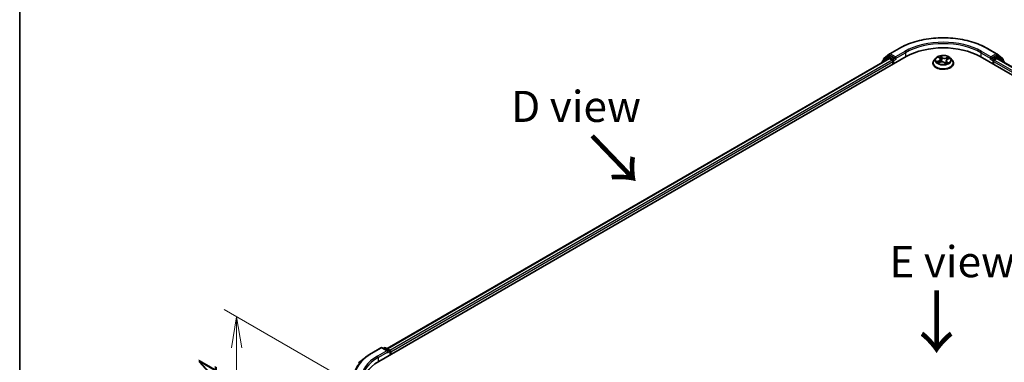
# Model space of a CAD drawing. Units: millimetres. Extents: x 0 to 5133, y 0 to 984.
# Drawn here: x 0 to 40, y 95 to 109 of the extents above; entities that cross this region are included whole.
import ezdxf

# ---------------------------------------------------------------- set-up
doc = ezdxf.new("R2010")
doc.units = ezdxf.units.MM
for name, color, linetype, lineweight in [('Border (ISO)', 7, 'Continuous', 35), ('Dimension (ISO)', 7, 'Continuous', 18), ('Dimension (ISO) @ 1', 7, 'Continuous', 18), ('Symbol (ISO)', 7, 'Continuous', 18), ('Visible (ISO)', 7, 'Continuous', 35), ('Visible Narrow (ISO)', 7, 'Continuous', 25)]:
    doc.layers.add(name, color=color, linetype=linetype, lineweight=lineweight)
doc.styles.add('Note Text (TK)', font='MS PGothic.ttf')
doc.dimstyles.new('Default - Method 1b (TK)', dxfattribs={"dimscale": 0.5, "dimtxt": 2.5, "dimasz": 2.5, "dimexe": 1, "dimexo": 1.5, "dimgap": 1, "dimtad": 1, "dimrnd": 1e-08, "dimdsep": 46, "dimtxsty": 'Note Text (TK)', "dimblk": 'OPEN', "dimcen": 0.09, "dimdle": 5, "dimclrd": 100, "dimclre": 100, "dimclrt": 7, "dimadec": 1, "dimazin": 1, "dimtfac": 1, "dimtmove": 0, "dimatfit": 3, "dimldrblk": 'OPEN', "dimfxl": 0, "dimtolj": 1, "dimlwd": -1, "dimlwe": -1, "dimarcsym": 0})

# ---------------------------------------------------------------- blocks, each defined once
blk = doc.blocks.new('図面枠 tk図枠')
at = {"layer": 'Border (ISO)'}
blk.add_line((14.5, 289), (14.5, 8), dxfattribs=at)
blk = doc.blocks.new('_Open')
at = {"color": 0, "linetype": 'ByBlock', "lineweight": -2}
for p, q in [((-1, 0.167), (0, 0)), ((-1, -0.167), (0, 0)), ((0, 0), (-1, 0))]:
    blk.add_line(p, q, dxfattribs=at)
blk = doc.blocks.new('*D31')
at = {"layer": 'Defpoints', "color": 0, "transparency": 16777216}
for p in [(8.723, 96.737), (13.963, 93.712), (13.501, 88.846)]:
    blk.add_point(p, dxfattribs=at)
at = {"layer": 'Dimension (ISO)', "color": 100, "transparency": 16777216}
for p, q in [((13.213, 94.145), (8.223, 97.026)), ((8.723, 92.855), (8.723, 95.487)), ((12.751, 89.279), (8.223, 91.894))]:
    blk.add_line(p, q, dxfattribs=at)
at = {"layer": 'Dimension (ISO)', "color": 100, "transparency": 16777216, "xscale": 1.25, "yscale": 1.25, "zscale": 1.25}
for p, rotation in [((8.723, 96.737), 90), ((8.723, 91.605), 270)]:
    blk.add_blockref('_Open', p, dxfattribs=dict(at, rotation=rotation))
at = {"layer": 'Dimension (ISO)', "color": 7, "transparency": 16777216, "insert": (7.713, 93.317), "char_height": 1.25, "attachment_point": 4, "rotation": 90, "style": 'Note Text (TK)'}
blk.add_mtext('\\A1;{\\Q30.000;\\W0.816;\\H0.816x;44}', dxfattribs=at)

msp = doc.modelspace()

# ---------------------------------------------------------------- linework, layer by layer
at = {"layer": 'Visible (ISO)'}
for p, q in [((34.9974, 107.3048), (35.3712, 107.5206)), ((38.9212, 107.5206), (39.295, 107.3048)), ((14.4481, 94.941), (35.6613, 107.1884)), ((14.7754, 95.4547), (34.9671, 107.1123)), ((34.6891, 106.968), (34.6891, 106.9518)), ((34.9314, 107.1843), (34.705, 107.0013)), ((34.7396, 107.0293), (34.7396, 107.0766)), ((34.7555, 107.1099), (34.9919, 107.301)), ((34.9369, 107.1881), (35.0076, 107.2289)), ((34.9886, 107.1102), (35.0956, 107.0484)), ((35.1966, 107.1301), (35.0291, 107.2268)), ((35.1259, 106.9959), (35.1259, 106.8793)), ((35.2269, 107.1126), (35.2269, 107.1826)), ((35.2345, 107.0937), (35.2358, 107.093)), ((36.7319, 106.926), (36.7319, 106.9307)), ((36.8532, 107.1312), (36.7824, 107.0521)), ((36.9492, 106.9441), (37.0259, 106.9716)), ((36.9621, 107.1627), (37.0063, 107.1217)), ((37.0266, 107.0845), (37.0383, 106.9755)), ((37.1987, 106.9496), (37.2456, 106.9092)), ((37.2658, 107.0226), (37.2538, 106.9114)), ((37.3241, 107.0827), (37.3988, 107.1116)), ((37.4392, 107.1312), (37.51, 107.0521)), ((37.5605, 106.926), (37.5605, 106.9307)), ((38.6311, 107.1884), (59.8443, 94.941)), ((39.0566, 107.093), (39.0579, 107.0937)), ((39.0655, 107.1826), (39.0655, 107.1126)), ((39.2633, 107.2268), (39.0958, 107.1301)), ((39.1665, 106.8793), (39.1665, 106.9959)), ((39.1968, 107.0484), (39.3038, 107.1102)), ((39.3555, 107.1881), (39.2848, 107.2289)), ((39.3005, 107.301), (39.5369, 107.1099)), ((39.3253, 107.1123), (59.517, 95.4547)), ((39.5874, 107.0013), (39.361, 107.1843)), ((39.5528, 107.0766), (39.5528, 107.0293)), ((39.6033, 106.9518), (39.6033, 106.968)), ((14.158, 95.2731), (14.5318, 95.4889)), ((14.8041, 95.3565), (14.5746, 95.4889)), ((14.6733, 95.4889), (14.624, 95.4604)), ((14.7161, 95.4889), (14.8837, 95.3922)), ((13.9027, 95.1009), (13.6326, 94.887)), ((14.9051, 95.355), (14.9051, 95.2048)), ((14.9228, 95.2151), (14.9228, 95.3317))]:
    msp.add_line(p, q, dxfattribs=at)
for centre, start, end in [((34.7319, 106.968), 128.94828, 180), ((34.7824, 107.0766), 128.94828, 180), ((34.9583, 107.151), 120, 128.94828), ((35.0189, 107.2677), 120, 128.94828), ((39.2735, 107.2677), 51.05172, 60), ((39.3341, 107.151), 51.05172, 60), ((39.51, 107.0766), 0, 51.05172), ((39.5605, 106.968), 0, 51.05172), ((14.5532, 95.4518), 60, 120), ((14.6947, 95.4518), 60, 120), ((14.8622, 95.355), 0, 60)]:
    msp.add_arc(centre, 0.0429, start, end, dxfattribs=at)
for centre, major_axis, start_param, end_param in [((37.1462, 106.3311), (2.1, 0), 0.7853982, 2.3561945), ((34.9886, 107.0752), (-0.0214, 0.0371), 5.4977871, 6.2831853), ((35.0291, 107.1918), (-0.0214, 0.0371), 5.4977871, 6.2831853), ((35.0956, 107.0134), (-0.0214, 0.0371), 3.9269908, 5.4977871), ((35.2572, 107.1301), (-0.0214, -0.0371), 5.4977871, 7.0685835), ((39.0352, 107.1301), (0.0214, -0.0371), 5.4977871, 7.0685835), ((39.1968, 107.0134), (-0.0214, -0.0371), 3.9269908, 5.4977871), ((39.2633, 107.1918), (0.0214, 0.0371), 0, 0.7853982), ((39.3038, 107.0752), (0.0214, 0.0371), 0, 0.7853982), ((14.7612, 95.3317), (0.0606, 0), 0, 1.5707963), ((14.7915, 95.3142), (-0.0214, -0.0371), 0.7853982, 2.3561945), ((14.8925, 95.3492), (0.0214, -0.0371), 0.7853982, 2.2748289), ((15.933, 94.0836), (-2.1, 0), 5.4977871, 6.3952101)]:
    msp.add_ellipse(centre, major_axis=major_axis, ratio=0.5773503, start_param=start_param, end_param=end_param, dxfattribs=at)
for points, knots in [([(35.3712, 107.5206), (35.5582, 107.6286), (35.774, 107.719), (36.2425, 107.8568), (36.4952, 107.9042), (37.0135, 107.9516), (37.2789, 107.9516), (37.7972, 107.9042), (38.0499, 107.8568), (38.5184, 107.719), (38.7342, 107.6286), (38.9212, 107.5206)], [3.1415927, 3.1415927, 3.1415927, 3.1415927, 3.4557519, 3.4557519, 3.7699112, 3.7699112, 4.0840704, 4.0840704, 4.3982297, 4.3982297, 4.712389, 4.712389, 4.712389, 4.712389]), ([(35.1966, 107.1301), (35.2004, 107.1279), (35.2045, 107.1246), (35.2122, 107.1168), (35.2159, 107.1124), (35.2212, 107.1061), (35.2231, 107.1038), (35.227, 107.0996), (35.2289, 107.0978), (35.232, 107.0953), (35.2332, 107.0945), (35.2345, 107.0937)], [0.185147228, 0.185147228, 0.185147228, 0.185147228, 0.196528423, 0.196528423, 0.207909617, 0.207909617, 0.213859594, 0.213859594, 0.21980957, 0.21980957, 0.223874943, 0.223874943, 0.223874943, 0.223874943]), ([(36.7824, 107.0521), (36.776, 107.045), (36.7701, 107.0376), (36.7596, 107.0225), (36.7549, 107.0146), (36.7467, 106.9986), (36.7432, 106.9904), (36.7376, 106.9737), (36.7355, 106.9652), (36.7326, 106.948), (36.7319, 106.9394), (36.7319, 106.9307)], [3.66163282, 3.66163282, 3.66163282, 3.66163282, 3.75714614, 3.75714614, 3.85265946, 3.85265946, 3.94817279, 3.94817279, 4.04368611, 4.04368611, 4.13919943, 4.13919943, 4.13919943, 4.13919943]), ([(37.4392, 107.1312), (37.4216, 107.1507), (37.3994, 107.1679), (37.3469, 107.1974), (37.3163, 107.2096), (37.2506, 107.2273), (37.2155, 107.233), (37.1445, 107.2373), (37.1085, 107.236), (37.0389, 107.2267), (37.0052, 107.2187), (36.9434, 107.1964), (36.9153, 107.1821), (36.877, 107.1547), (36.8642, 107.1434), (36.8532, 107.1312)], [1.4751734, 1.4751734, 1.4751734, 1.4751734, 1.7961863, 1.7961863, 2.1306149, 2.1306149, 2.4636924, 2.4636924, 2.7950058, 2.7950058, 3.1267417, 3.1267417, 3.4607197, 3.4607197, 3.6616328, 3.6616328, 3.6616328, 3.6616328]), ([(36.9324, 106.9725), (36.9337, 106.9706), (36.9353, 106.9687), (36.9388, 106.9646), (36.9408, 106.9625), (36.9451, 106.9583), (36.9475, 106.9562), (36.9527, 106.9518), (36.9555, 106.9496), (36.9586, 106.9474), (36.9586, 106.9474), (36.9586, 106.9474)], [4.53265192, 4.53265192, 4.53265192, 4.53265192, 4.60373028, 4.60373028, 4.67480864, 4.67480864, 4.74588701, 4.74588701, 4.81696537, 4.81696537, 4.8171277, 4.8171277, 4.8171277, 4.8171277]), ([(37.0266, 107.0845), (37.0263, 107.0872), (37.0258, 107.0899), (37.0243, 107.0952), (37.0233, 107.0978), (37.021, 107.103), (37.0196, 107.1055), (37.0164, 107.1104), (37.0146, 107.1128), (37.0107, 107.1174), (37.0086, 107.1196), (37.0063, 107.1217)], [1.05951013, 1.05951013, 1.05951013, 1.05951013, 1.15827671, 1.15827671, 1.25704329, 1.25704329, 1.35580987, 1.35580987, 1.45457645, 1.45457645, 1.55334303, 1.55334303, 1.55334303, 1.55334303]), ([(37.1987, 106.9496), (37.1911, 106.9561), (37.182, 106.9618), (37.1614, 106.9713), (37.15, 106.9751), (37.1257, 106.9804), (37.113, 106.982), (37.0872, 106.9829), (37.0742, 106.9822), (37.0491, 106.9785), (37.037, 106.9755), (37.0259, 106.9716)], [1.5882496, 1.5882496, 1.5882496, 1.5882496, 1.8954276, 1.8954276, 2.2026055, 2.2026055, 2.5097835, 2.5097835, 2.8169614, 2.8169614, 3.1241394, 3.1241394, 3.1241394, 3.1241394]), ([(37.2456, 106.9093), (37.2503, 106.9104), (37.255, 106.9117), (37.2646, 106.9145), (37.2694, 106.9161), (37.2789, 106.9194), (37.2835, 106.9211), (37.2924, 106.9247), (37.2967, 106.9265), (37.3049, 106.9304), (37.3089, 106.9323), (37.3126, 106.9343)], [6.1174952, 6.1174952, 6.1174952, 6.1174952, 6.18089285, 6.18089285, 6.25015188, 6.25015188, 6.31941092, 6.31941092, 6.38866995, 6.38866995, 6.45792899, 6.45792899, 6.45792899, 6.45792899]), ([(37.3241, 107.0827), (37.3176, 107.0802), (37.3115, 107.0773), (37.3002, 107.0709), (37.295, 107.0674), (37.2857, 107.0598), (37.2816, 107.0556), (37.2747, 107.0469), (37.2718, 107.0423), (37.2677, 107.0327), (37.2663, 107.0277), (37.2658, 107.0226)], [3.15904595, 3.15904595, 3.15904595, 3.15904595, 3.34269597, 3.34269597, 3.526346, 3.526346, 3.70999602, 3.70999602, 3.89364605, 3.89364605, 4.07729608, 4.07729608, 4.07729608, 4.07729608]), ([(37.5605, 106.9307), (37.5605, 106.9394), (37.5598, 106.948), (37.5569, 106.9652), (37.5548, 106.9737), (37.5492, 106.9904), (37.5457, 106.9986), (37.5376, 107.0146), (37.5328, 107.0225), (37.5223, 107.0376), (37.5164, 107.045), (37.51, 107.0521)], [0.99760678, 0.99760678, 0.99760678, 0.99760678, 1.0931201, 1.0931201, 1.18863342, 1.18863342, 1.28414675, 1.28414675, 1.37966007, 1.37966007, 1.47517339, 1.47517339, 1.47517339, 1.47517339]), ([(39.0579, 107.0937), (39.0592, 107.0945), (39.0604, 107.0953), (39.0635, 107.0978), (39.0654, 107.0996), (39.0693, 107.1038), (39.0712, 107.1061), (39.0765, 107.1124), (39.0802, 107.1168), (39.0879, 107.1246), (39.092, 107.1279), (39.0958, 107.1301)], [0.022988029, 0.022988029, 0.022988029, 0.022988029, 0.027053401, 0.027053401, 0.033003378, 0.033003378, 0.038953354, 0.038953354, 0.050334548, 0.050334548, 0.061715743, 0.061715743, 0.061715743, 0.061715743]), ([(36.7319, 106.926), (36.7319, 106.9004), (36.7386, 106.8749), (36.7648, 106.8261), (36.7846, 106.8029), (36.8359, 106.7608), (36.8677, 106.742), (36.9397, 106.7115), (36.9799, 106.6997), (37.0644, 106.6841), (37.1087, 106.6804), (37.197, 106.6812), (37.241, 106.6858), (37.3245, 106.7028), (37.3639, 106.7154), (37.4343, 106.7473), (37.4653, 106.7667), (37.5152, 106.8108), (37.5343, 106.8354), (37.5556, 106.8824), (37.5605, 106.9042), (37.5605, 106.926)], [4.1391994, 4.1391994, 4.1391994, 4.1391994, 4.43891, 4.43891, 4.751321, 4.751321, 5.075814, 5.075814, 5.401542, 5.401542, 5.7262924, 5.7262924, 6.0506473, 6.0506473, 6.3754814, 6.3754814, 6.7012788, 6.7012788, 7.0251938, 7.0251938, 7.2807921, 7.2807921, 7.2807921, 7.2807921]), ([(37.2456, 106.9092), (37.2456, 106.9092), (37.2456, 106.9092), (37.2457, 106.9092), (37.2457, 106.9091), (37.2458, 106.9091), (37.2458, 106.9091), (37.2458, 106.9091), (37.2458, 106.9091), (37.2458, 106.9091)], [0.0214119086, 0.0214119086, 0.0214119086, 0.0214119086, 0.0228390805, 0.0228390805, 0.0251433038, 0.0251433038, 0.0274475271, 0.0274475271, 0.0277206606, 0.0277206606, 0.0277206606, 0.0277206606]), ([(13.9027, 95.1009), (13.9182, 95.1132), (13.934, 95.1253), (13.9663, 95.1492), (13.9827, 95.161), (14.0161, 95.1843), (14.0332, 95.1958), (14.0678, 95.2184), (14.0855, 95.2296), (14.1213, 95.2516), (14.1395, 95.2625), (14.158, 95.2731)], [4.55712806, 4.55712806, 4.55712806, 4.55712806, 4.58818025, 4.58818025, 4.61923243, 4.61923243, 4.65028461, 4.65028461, 4.6813368, 4.6813368, 4.71238898, 4.71238898, 4.71238898, 4.71238898])]:
    msp.add_open_spline(points, degree=3, knots=knots, dxfattribs=at)
at = {"layer": 'Visible Narrow (ISO)'}
for p, q in [((35.0189, 107.3027), (35.3926, 107.5185)), ((35.6007, 107.3984), (35.2269, 107.1826)), ((35.2269, 107.1126), (35.631, 107.3459)), ((35.631, 107.3459), (35.631, 107.1709)), ((38.6614, 107.3459), (39.0655, 107.1126)), ((38.6614, 107.3459), (38.6614, 107.1709)), ((39.0655, 107.1826), (38.6917, 107.3984)), ((38.8998, 107.5185), (39.2735, 107.3027)), ((14.788, 95.4474), (34.9886, 107.1102)), ((35.0956, 107.0484), (14.8933, 95.3846)), ((14.9228, 95.3317), (35.1259, 106.9959)), ((34.7387, 106.9805), (34.928, 107.1335)), ((34.7521, 107.0591), (34.9886, 107.2502)), ((34.7521, 107.0394), (34.7521, 107.0591)), ((34.928, 107.1335), (34.9659, 107.1116)), ((34.9583, 107.186), (35.0291, 107.2268)), ((35.1259, 107.0893), (34.9583, 107.186)), ((34.9886, 107.2502), (35.0291, 107.2268)), ((35.2269, 107.1826), (35.0189, 107.3027)), ((35.1966, 107.1301), (35.1259, 107.0893)), ((35.1562, 107.0368), (35.2572, 107.0951)), ((35.1562, 106.8968), (35.1562, 107.0368)), ((36.9657, 107.0267), (36.8732, 106.9908)), ((36.9115, 106.9954), (36.9696, 107.0179)), ((36.9337, 106.9367), (37.0283, 106.9707)), ((36.9426, 107.177), (37.0014, 107.1223)), ((36.9696, 107.0179), (36.9733, 106.9527)), ((37.0984, 107.1585), (37.0364, 107.2119)), ((37.0535, 107.1845), (37.0925, 107.1509)), ((37.0925, 107.1509), (37.0839, 107.0507)), ((37.194, 106.95), (37.256, 106.8966)), ((37.3587, 107.1718), (37.2641, 107.1379)), ((37.2679, 107.1291), (37.3273, 107.1504)), ((37.2679, 107.1291), (37.2725, 107.043)), ((37.285, 106.9787), (37.2798, 106.9197)), ((37.285, 106.9787), (37.3219, 106.9444)), ((37.3498, 106.9316), (37.291, 106.9862)), ((37.3054, 106.9318), (37.3045, 106.9302)), ((37.3267, 107.0819), (37.4192, 107.1177)), ((39.0352, 107.0951), (39.1362, 107.0368)), ((39.2735, 107.3027), (39.0655, 107.1826)), ((39.1665, 107.0893), (39.0958, 107.1301)), ((39.1362, 107.0368), (39.1362, 106.8968)), ((39.3341, 107.186), (39.1665, 107.0893)), ((39.1665, 106.9959), (59.3696, 95.3317)), ((59.3991, 95.3846), (39.1968, 107.0484)), ((39.2633, 107.2268), (39.3038, 107.2502)), ((39.2633, 107.2268), (39.3341, 107.186)), ((39.3038, 107.2502), (39.5403, 107.0591)), ((39.3038, 107.1102), (59.5044, 95.4474)), ((39.3265, 107.1116), (39.3644, 107.1335)), ((39.3644, 107.1335), (39.5537, 106.9805)), ((39.5403, 107.0591), (39.5403, 107.0394)), ((14.1794, 95.271), (14.5532, 95.4868)), ((14.5532, 95.4868), (14.7612, 95.3667)), ((14.6365, 95.4532), (14.6947, 95.4868)), ((14.6947, 95.4868), (14.8622, 95.39)), ((14.7612, 95.3667), (14.3875, 95.1509)), ((14.4178, 95.0984), (14.8218, 95.3317)), ((14.4178, 95.0984), (14.4178, 94.9231)), ((14.7915, 95.2792), (14.8925, 95.3375)), ((14.8622, 95.39), (14.8041, 95.3565)), ((14.8925, 95.3375), (14.8925, 95.1976))]:
    msp.add_line(p, q, dxfattribs=at)
for centre, major_axis, ratio, start_param, end_param in [((37.1462, 106.506), (2.4799, 0), 0.5773503, 0.7853982, 2.3561945), ((37.1462, 106.506), (-2.1857, 0), 0.5773503, 3.9269908, 5.4977871), ((37.1462, 106.4711), (2.1429, 0), 0.5773503, 0.7853982, 2.3561945), ((35.3926, 107.4835), (-0.0214, 0.0371), 0.5773503, 5.4977871, 6.2831853), ((35.6007, 107.3634), (-0.0214, 0.0371), 0.5773503, 3.9269908, 5.4977871), ((38.6917, 107.3634), (0.0214, 0.0371), 0.5773503, 0.7853982, 2.3561945), ((38.8998, 107.4835), (0.0214, 0.0371), 0.5773503, 0, 0.7853982), ((34.7319, 106.968), (-0.0429, 0), 0.5773503, 0, 0.5382514), ((34.7319, 106.968), (-0.0269, 0.0333), 0.8131434, 0, 1.2688679), ((34.7824, 107.0766), (-0.0429, 0), 0.5773503, 0, 0.7853982), ((34.7824, 107.0766), (-0.0269, 0.0333), 0.8131434, 0, 1.4434523), ((34.9583, 107.151), (-0.0269, 0.0333), 0.8131434, 0, 1.4434523), ((34.9583, 107.151), (-0.0214, -0.0371), 0.5773503, 3.9269908, 5.4977871), ((34.9583, 107.151), (-0.0214, 0.0371), 0.5773503, 5.4977871, 6.2831853), ((35.0189, 107.2677), (-0.0269, 0.0333), 0.8131434, 0, 1.4434523), ((35.0189, 107.2677), (-0.0214, -0.0371), 0.5773503, 3.9269908, 5.4977871), ((35.0189, 107.2677), (-0.0214, 0.0371), 0.5773503, 5.4977871, 6.2831853), ((35.1259, 107.0543), (-0.0214, -0.0371), 0.5773503, 3.9269908, 5.204008), ((35.1259, 107.0543), (0.0429, 0), 0.5773503, 4.4332722, 5.4977871), ((35.1259, 107.0543), (-0.0214, 0.0371), 0.5773503, 3.9269908, 5.4977871), ((37.1462, 106.9434), (-0.4097, 0), 0.5773503, 5.8056187, 9.9023446), ((37.1462, 106.9307), (-0.4143, 0), 0.5773503, 0, 3.1415927), ((37.1462, 107.0437), (-0.3299, 0), 0.5773503, 5.8056187, 9.9023446), ((37.1462, 107.0543), (-0.2943, 0), 0.5773503, 0.382505, 0.7638741), ((36.9155, 106.9925), (-0.00193, -0.00688), 0.6637079, 4.4687818, 5.863964), ((36.9394, 106.9749), (-0.00599, -0.00388), 0.6629952, 4.9593687, 6.187033), ((37.1462, 107.0543), (-0.2943, 0), 0.5773503, 5.094894, 5.4762631), ((36.8977, 107.0852), (0.122, 0), 0.5773503, 5.3030318, 6.8389216), ((36.9657, 107.0208), (0.00258, -0.00666), 0.4547029, 0.9527924, 2.4363223), ((36.8977, 107.0799), (0.1291, 0), 0.5773503, 5.3030318, 6.3450887), ((36.9765, 107.1562), (-0.0062, -0.00354), 0.2416632, 0.824196, 0.9941486), ((37.0014, 107.1165), (0.00486, 0.00523), 0.6936238, 0, 0.929799), ((37.1462, 107.0219), (0.2303, 0), 0.5773503, 1.9640857, 2.2467742), ((37.0283, 106.9648), (-0.00241, 0.00672), 0.4307582, 5.589017, 6.2831853), ((37.0927, 106.9108), (0.122, 0), 0.5773503, 0.5906428, 2.1265326), ((37.0476, 107.1827), (-0.00641, -0.00315), 0.2712529, 1.1961651, 2.5913473), ((37.0604, 107.1439), (-0.00702, -0.0013), 0.1847446, 3.6792289, 5.034652), ((37.0779, 107.0489), (-0.00702, -0.0013), 0.1847066, 3.6792246, 5.0302705), ((37.0984, 107.1527), (-0.00466, -0.00541), 0.6781681, 4.0452743, 5.5288041), ((37.1997, 107.1924), (0.1291, 0), 0.5773503, 3.7322355, 5.2681252), ((37.1997, 107.1977), (-0.122, 0), 0.5773503, 0.5906428, 2.1265326), ((37.194, 106.9442), (0.00466, 0.00541), 0.6781681, 0, 0.9036816), ((37.2352, 106.9295), (-0.00628, 0.0034), 0.3565915, 4.1626277, 5.1602385), ((37.2352, 106.9295), (0.0034, -0.00628), 0.0383263, 0.916282, 2.1392337), ((37.2352, 106.9295), (0.00333, 0.00632), 0.5507413, 4.3941333, 5.0156154), ((37.1462, 106.8706), (-0.1384, 0), 0.5773503, 3.8104417, 3.9720779), ((37.1462, 107.0543), (0.2943, 0), 0.5773503, 5.094894, 5.4762631), ((37.3947, 107.0234), (-0.122, 0), 0.5773503, 5.3030318, 6.8389216), ((37.2641, 107.132), (0.00241, -0.00672), 0.4307582, 0.9638945, 2.4474244), ((37.3947, 107.018), (-0.1291, 0), 0.5773503, 6.221282, 6.8389216), ((37.291, 106.9804), (-0.00486, -0.00523), 0.6936238, 4.0713917, 5.5549216), ((37.2993, 106.9301), (-0.00626, 0.00344), 0.7869397, 3.8681275, 4.0314947), ((37.3096, 107.1129), (-0.00671, 0.00245), 0.2742917, 4.0475575, 5.4029806), ((37.1462, 107.0219), (0.2303, 0), 0.5773503, 0.5403547, 0.7530897), ((37.3159, 106.9427), (0.00078, -0.0071), 0.8750242, 0.3141942, 1.7093764), ((37.3267, 107.076), (-0.00258, 0.00666), 0.4547029, 5.577915, 6.2831853), ((37.3311, 107.1474), (-0.0052, 0.0049), 0.0761884, 0.8382362, 2.2334184), ((37.1462, 107.0543), (0.2943, 0), 0.5773503, 0.382505, 0.7638741), ((39.1665, 107.0543), (-0.0214, -0.0371), 0.5773503, 3.9269908, 5.4977871), ((39.1665, 107.0543), (0.0429, 0), 0.5773503, 3.9269908, 4.9915058), ((39.1665, 107.0543), (-0.0214, 0.0371), 0.5773503, 4.22077, 5.4977871), ((39.2735, 107.2677), (0.0214, 0.0371), 0.5773503, 0, 0.7853982), ((39.2735, 107.2677), (-0.0214, 0.0371), 0.5773503, 3.9269908, 5.4977871), ((39.2735, 107.2677), (0.0269, 0.0333), 0.8131434, 4.839733, 6.2831853), ((39.3341, 107.151), (0.0214, 0.0371), 0.5773503, 0, 0.7853982), ((39.3341, 107.151), (-0.0214, 0.0371), 0.5773503, 3.9269908, 5.4977871), ((39.3341, 107.151), (0.0269, 0.0333), 0.8131434, 4.839733, 6.2831853), ((39.51, 107.0766), (0.0269, 0.0333), 0.8131434, 4.839733, 6.2831853), ((39.51, 107.0766), (0.0429, 0), 0.5773503, 5.4977871, 6.2831853), ((39.5605, 106.968), (0.0269, 0.0333), 0.8131434, 5.0143174, 6.2831853), ((39.5605, 106.968), (0.0429, 0), 0.5773503, 5.7449339, 6.2831853), ((37.1462, 106.926), (0.4143, 0), 0.5773503, 3.1415927, 6.2831853), ((37.1462, 106.8681), (0.1354, 0), 0.5773503, 0.6465013, 0.8304852), ((37.2448, 106.9162), (0.00054, -0.00712), 0.9046138, 0.0556042, 0.1585631), ((14.5532, 95.4518), (-0.0214, 0.0371), 0.5773503, 5.4977871, 6.2831853), ((14.5532, 95.4518), (0.0214, 0.0371), 0.5773503, 0, 0.7853982), ((14.6947, 95.4518), (-0.0214, 0.0371), 0.5773503, 5.4977871, 6.2831853), ((14.6947, 95.4518), (0.0214, 0.0371), 0.5773503, 0, 0.7853982), ((15.933, 94.246), (-2.5129, 0), 0.5773503, 5.6530481, 7.0685835), ((15.933, 94.2586), (-2.4799, 0), 0.5773503, 5.4977871, 7.0685835), ((15.933, 94.2586), (-2.1857, 0), 0.5773503, 5.4977871, 7.0685835), ((15.933, 94.2236), (-2.1429, 0), 0.5773503, 5.4977871, 6.2831853), ((14.1794, 95.236), (-0.0214, 0.0371), 0.5773503, 5.4977871, 6.2831853), ((14.3875, 95.1159), (-0.0214, 0.0371), 0.5773503, 3.9269908, 5.4977871), ((14.8622, 95.355), (0.0214, 0.0371), 0.5773503, 0, 0.7853982), ((14.8622, 95.355), (0.0214, -0.0371), 0.5773503, 0.7853982, 2.3561945), ((14.8622, 95.355), (0.0429, 0), 0.5773503, 5.4977871, 6.2831853)]:
    msp.add_ellipse(centre, major_axis=major_axis, ratio=ratio, start_param=start_param, end_param=end_param, dxfattribs=at)
msp.add_ellipse((37.1462, 107.0543), major_axis=(0.3059, 0), ratio=0.5773503, dxfattribs=at)
for points, knots in [([(36.9115, 106.9954), (36.9087, 106.9953), (36.9056, 106.9951), (36.8973, 106.9946), (36.8919, 106.994), (36.882, 106.9926), (36.8775, 106.9918), (36.8732, 106.9908)], [-0.032055974, -0.032055974, -0.032055974, -0.032055974, -0.02365019, -0.02365019, -0.010200936, -0.010200936, 0.000338329, 0.000338329, 0.000338329, 0.000338329]), ([(36.8732, 106.9908), (36.8777, 106.9912), (36.8823, 106.9912), (36.8925, 106.9907), (36.898, 106.9899), (36.9063, 106.9882), (36.9092, 106.9875), (36.9118, 106.9867)], [-0.000338329, -0.000338329, -0.000338329, -0.000338329, 0.010200936, 0.010200936, 0.02365019, 0.02365019, 0.032055974, 0.032055974, 0.032055974, 0.032055974]), ([(36.9354, 106.9778), (36.9326, 106.9822), (36.9291, 106.9859), (36.921, 106.9918), (36.9164, 106.994), (36.9115, 106.9954)], [0, 0, 0, 0, 0.014585063, 0.014585063, 0.028982846, 0.028982846, 0.028982846, 0.028982846]), ([(36.9118, 106.9867), (36.9163, 106.9855), (36.9204, 106.9836), (36.9272, 106.9786), (36.93, 106.9758), (36.9324, 106.9725)], [-0.028982846, -0.028982846, -0.028982846, -0.028982846, -0.014585063, -0.014585063, -0.001991034, -0.001991034, -0.001991034, -0.001991034]), ([(36.954, 106.9458), (36.9538, 106.9458), (36.9535, 106.9458), (36.9507, 106.9459), (36.9482, 106.9454), (36.9438, 106.9439), (36.9418, 106.9428), (36.9377, 106.9402), (36.9357, 106.9386), (36.9337, 106.9367)], [0.005055635, 0.005055635, 0.005055635, 0.005055635, 0.005934038, 0.005934038, 0.0154285, 0.0154285, 0.023744988, 0.023744988, 0.032394303, 0.032394303, 0.032394303, 0.032394303]), ([(36.9337, 106.9367), (36.9364, 106.9383), (36.9392, 106.9397), (36.9444, 106.9422), (36.9468, 106.9432), (36.9492, 106.9441)], [-0.032394303, -0.032394303, -0.032394303, -0.032394303, -0.023744988, -0.023744988, -0.016145076, -0.016145076, -0.016145076, -0.016145076]), ([(36.9739, 107.153), (36.9727, 107.1552), (36.9712, 107.1572), (36.967, 107.1622), (36.9641, 107.1649), (36.9581, 107.1693), (36.9552, 107.1712), (36.949, 107.1744), (36.9458, 107.1758), (36.9426, 107.177)], [0, 0, 0, 0, 0.005934038, 0.005934038, 0.0154285, 0.0154285, 0.023744988, 0.023744988, 0.032394303, 0.032394303, 0.032394303, 0.032394303]), ([(36.9426, 107.177), (36.9453, 107.1754), (36.9481, 107.1737), (36.9533, 107.17), (36.9559, 107.1681), (36.9596, 107.165), (36.9609, 107.1639), (36.9622, 107.1627)], [-0.032394303, -0.032394303, -0.032394303, -0.032394303, -0.023744988, -0.023744988, -0.0154285, -0.0154285, -0.010959158, -0.010959158, -0.010959158, -0.010959158]), ([(37.0535, 107.1845), (37.0517, 107.187), (37.05, 107.1896), (37.046, 107.1962), (37.0437, 107.2001), (37.0397, 107.2066), (37.038, 107.2094), (37.0364, 107.2119)], [-0.032055974, -0.032055974, -0.032055974, -0.032055974, -0.02365019, -0.02365019, -0.010200936, -0.010200936, 0.000338329, 0.000338329, 0.000338329, 0.000338329]), ([(37.0364, 107.2119), (37.037, 107.2093), (37.0376, 107.2063), (37.0394, 107.1988), (37.0405, 107.1942), (37.0432, 107.1862), (37.0444, 107.183), (37.046, 107.1799)], [-0.000338329, -0.000338329, -0.000338329, -0.000338329, 0.010200936, 0.010200936, 0.02365019, 0.02365019, 0.032055974, 0.032055974, 0.032055974, 0.032055974]), ([(37.046, 107.1799), (37.0487, 107.1745), (37.0512, 107.1688), (37.0552, 107.1569), (37.0568, 107.1508), (37.0579, 107.1447)], [-0.028982846, -0.028982846, -0.028982846, -0.028982846, -0.014585063, -0.014585063, 0, 0, 0, 0]), ([(37.0663, 107.1456), (37.0651, 107.1524), (37.0633, 107.1591), (37.059, 107.1722), (37.0564, 107.1785), (37.0535, 107.1845)], [0, 0, 0, 0, 0.014585063, 0.014585063, 0.028982846, 0.028982846, 0.028982846, 0.028982846]), ([(37.0579, 107.1447), (37.0609, 107.1289), (37.0638, 107.113), (37.0697, 107.0814), (37.0726, 107.0656), (37.0755, 107.0497)], [-0.068779854, -0.068779854, -0.068779854, -0.068779854, -0.034389927, -0.034389927, 0, 0, 0, 0]), ([(37.0839, 107.0507), (37.0809, 107.0665), (37.078, 107.0823), (37.0722, 107.114), (37.0692, 107.1298), (37.0663, 107.1456)], [0, 0, 0, 0, 0.034389927, 0.034389927, 0.068779854, 0.068779854, 0.068779854, 0.068779854]), ([(37.0755, 107.0497), (37.0797, 107.0271), (37.0849, 107.0048), (37.0913, 106.9828), (37.0914, 106.9827), (37.0914, 106.9826)], [-0.098241255, -0.098241255, -0.098241255, -0.098241255, -0.049120627, -0.049120627, -0.048915602, -0.048915602, -0.048915602, -0.048915602]), ([(37.0991, 106.9825), (37.0989, 106.9831), (37.0987, 106.9838), (37.0926, 107.0062), (37.0878, 107.0283), (37.0839, 107.0507)], [0.047665621, 0.047665621, 0.047665621, 0.047665621, 0.049120627, 0.049120627, 0.098241255, 0.098241255, 0.098241255, 0.098241255]), ([(37.2336, 106.933), (37.2314, 106.9318), (37.2292, 106.9306), (37.226, 106.9289), (37.2249, 106.9284), (37.2239, 106.9279)], [0.0738185488, 0.0738185488, 0.0738185488, 0.0738185488, 0.0792796113, 0.0792796113, 0.0818191251, 0.0818191251, 0.0818191251, 0.0818191251]), ([(37.2633, 106.9999), (37.2589, 106.9883), (37.2542, 106.9769), (37.2443, 106.9546), (37.2391, 106.9436), (37.2336, 106.933)], [0.021488112, 0.021488112, 0.021488112, 0.021488112, 0.049120627, 0.049120627, 0.07646536, 0.07646536, 0.07646536, 0.07646536]), ([(37.2396, 106.9296), (37.2454, 106.9403), (37.2509, 106.9512), (37.2575, 106.9653), (37.2589, 106.9683), (37.2603, 106.9713)], [-0.07646536, -0.07646536, -0.07646536, -0.07646536, -0.049120627, -0.049120627, -0.041826868, -0.041826868, -0.041826868, -0.041826868]), ([(37.3058, 107.1159), (37.3004, 107.1011), (37.295, 107.0863), (37.288, 107.0672), (37.2865, 107.063), (37.2849, 107.0588)], [0, 0, 0, 0, 0.034389927, 0.034389927, 0.044255392, 0.044255392, 0.044255392, 0.044255392]), ([(37.3219, 106.9444), (37.3186, 106.944), (37.3155, 106.9427), (37.3099, 106.9385), (37.3074, 106.9355), (37.3054, 106.9318)], [0, 0, 0, 0, 0.014491423, 0.014491423, 0.028982846, 0.028982846, 0.028982846, 0.028982846]), ([(37.3273, 107.1504), (37.3226, 107.1454), (37.3184, 107.1399), (37.3111, 107.1282), (37.3081, 107.1221), (37.3058, 107.1159)], [0, 0, 0, 0, 0.014491423, 0.014491423, 0.028982846, 0.028982846, 0.028982846, 0.028982846]), ([(37.3142, 107.1128), (37.3163, 107.1185), (37.3191, 107.124), (37.3257, 107.1346), (37.3297, 107.1396), (37.334, 107.1441)], [-0.028982846, -0.028982846, -0.028982846, -0.028982846, -0.014491423, -0.014491423, 0, 0, 0, 0]), ([(37.3185, 106.9362), (37.3197, 106.9363), (37.3212, 106.9364), (37.3254, 106.9364), (37.3283, 106.9363), (37.3343, 106.9356), (37.3372, 106.9351), (37.3434, 106.9337), (37.3466, 106.9327), (37.3498, 106.9316)], [0, 0, 0, 0, 0.005934038, 0.005934038, 0.0154285, 0.0154285, 0.023744988, 0.023744988, 0.032394303, 0.032394303, 0.032394303, 0.032394303]), ([(37.3498, 106.9316), (37.3471, 106.9331), (37.3443, 106.9346), (37.3391, 106.9372), (37.3365, 106.9384), (37.3313, 106.9407), (37.3286, 106.9418), (37.3247, 106.9433), (37.3232, 106.9439), (37.3219, 106.9444)], [-0.032394303, -0.032394303, -0.032394303, -0.032394303, -0.023744988, -0.023744988, -0.0154285, -0.0154285, -0.005934038, -0.005934038, 0, 0, 0, 0]), ([(37.3587, 107.1718), (37.356, 107.1702), (37.3532, 107.1685), (37.3478, 107.165), (37.3452, 107.1632), (37.3394, 107.1591), (37.3364, 107.1569), (37.3313, 107.1532), (37.3293, 107.1518), (37.3273, 107.1504)], [-0.032394303, -0.032394303, -0.032394303, -0.032394303, -0.023744988, -0.023744988, -0.0154285, -0.0154285, -0.005934038, -0.005934038, 0, 0, 0, 0]), ([(37.334, 107.1441), (37.3358, 107.1459), (37.3375, 107.1478), (37.3417, 107.1528), (37.3442, 107.1558), (37.3486, 107.1611), (37.3506, 107.1634), (37.3547, 107.1679), (37.3567, 107.17), (37.3587, 107.1718)], [0, 0, 0, 0, 0.005934038, 0.005934038, 0.0154285, 0.0154285, 0.023744988, 0.023744988, 0.032394303, 0.032394303, 0.032394303, 0.032394303]), ([(37.4192, 107.1177), (37.4147, 107.1173), (37.4101, 107.1166), (37.3999, 107.114), (37.3944, 107.112), (37.3879, 107.1082), (37.3866, 107.1073), (37.3853, 107.1064)], [-0.000338329, -0.000338329, -0.000338329, -0.000338329, 0.010200936, 0.010200936, 0.02365019, 0.02365019, 0.02736102, 0.02736102, 0.02736102, 0.02736102]), ([(37.3988, 107.1116), (37.4012, 107.1125), (37.4036, 107.1134), (37.4104, 107.1156), (37.4149, 107.1167), (37.4192, 107.1177)], [-0.016160253, -0.016160253, -0.016160253, -0.016160253, -0.010200936, -0.010200936, 0.000338329, 0.000338329, 0.000338329, 0.000338329]), ([(37.2305, 106.9222), (37.2305, 106.9222), (37.2305, 106.9222), (37.2329, 106.9234), (37.2352, 106.9245), (37.2375, 106.9258)], [-0.0792909407, -0.0792909407, -0.0792909407, -0.0792909407, -0.0792796113, -0.0792796113, -0.0738185488, -0.0738185488, -0.0738185488, -0.0738185488]), ([(37.2456, 106.9092), (37.2475, 106.9076), (37.2492, 106.9057), (37.2527, 106.9015), (37.2544, 106.8992), (37.256, 106.8966)], [-0.020534857, -0.020534857, -0.020534857, -0.020534857, -0.010200936, -0.010200936, 0.000338329, 0.000338329, 0.000338329, 0.000338329]), ([(37.256, 106.8966), (37.2554, 106.8993), (37.2548, 106.9016), (37.253, 106.9059), (37.2519, 106.9076), (37.2492, 106.9092), (37.248, 106.9094), (37.2464, 106.9093)], [-0.000338329, -0.000338329, -0.000338329, -0.000338329, 0.010200936, 0.010200936, 0.02365019, 0.02365019, 0.032055974, 0.032055974, 0.032055974, 0.032055974])]:
    msp.add_open_spline(points, degree=3, knots=knots, dxfattribs=at)
for points in [[(36.9517, 106.9526), (36.9463, 106.961), (36.9409, 106.9694), (36.9354, 106.9778)], [(36.9752, 107.1506), (36.9748, 107.1514), (36.9743, 107.1522), (36.9739, 107.153)], [(37.2984, 107.0695), (37.3037, 107.084), (37.309, 107.0984), (37.3142, 107.1128)], [(37.3126, 106.9343), (37.3145, 106.9353), (37.3165, 106.9359), (37.3185, 106.9362)], [(37.2464, 106.9093), (37.2461, 106.9093), (37.2459, 106.9092), (37.2456, 106.9092)]]:
    msp.add_open_spline(points, degree=3, dxfattribs=at)

# ---------------------------------------------------------------- block references
at = {"xscale": 0.5, "yscale": 0.5, "zscale": 0.5}
msp.add_blockref('図面枠 tk図枠', (-7.25, -4), dxfattribs=at)

# ---------------------------------------------------------------- texts
at = {"layer": 'Symbol (ISO)', "color": 7, "char_height": 1.25, "attachment_point": 5, "line_spacing_factor": 1.5, "style": 'Note Text (TK)'}
for s, insert in [('\\fＭＳ Ｐゴシック|b0|i0;D view', (22.3767, 105.1892)), ('\\fＭＳ Ｐゴシック|b0|i0;E view', (37.5072, 98.9489))]:
    msp.add_mtext(s, dxfattribs=dict(at, insert=insert))
at = {"layer": 'Symbol (ISO)', "color": 7, "char_height": 2, "attachment_point": 4, "line_spacing_factor": 1.5, "style": 'Note Text (TK)'}
for insert, rotation in [((22.924, 104.0586), 313.9), ((36.8411, 97.9073), 270)]:
    msp.add_mtext('\\fMS PGothic|b0|i0;{\\H2.0000;→}', dxfattribs=dict(at, insert=insert, rotation=rotation))

# ---------------------------------------------------------------- dimensions: what is measured, and where the dimension line sits
at = {"layer": 'Dimension (ISO) @ 1', "color": 100, "true_color": 0x00ff3f}
dim = msp.add_linear_dim(base=(8.7227, 96.7373), p1=(13.501, 88.8463), p2=(13.9633, 93.7116), angle=270, text='{\\Q30.000;\\W0.816;\\H0.816x;<>}', dimstyle='Default - Method 1b (TK)', override={"dimscale": 1, "dimtxt": 1.25, "dimasz": 1.25, "dimexe": 0.5, "dimexo": 0.75, "dimgap": 0.5, "dimdec": 2, "dimlfac": 9.043537, "dimcen": 0.045, "dimtol": 0, "dimlim": 0, "dimtp": 0, "dimtm": 0, "dimtdec": 2, "dimtix": 0, "dimtofl": 0, "dimtmove": 0, "dimatfit": 1}, dxfattribs=at)
dim.commit()
dim.dimension.update_dxf_attribs({"geometry": '*D31', "text_midpoint": (8.7227, 94.1711), "dimtype": 160})

doc.saveas('drawing.dxf')
